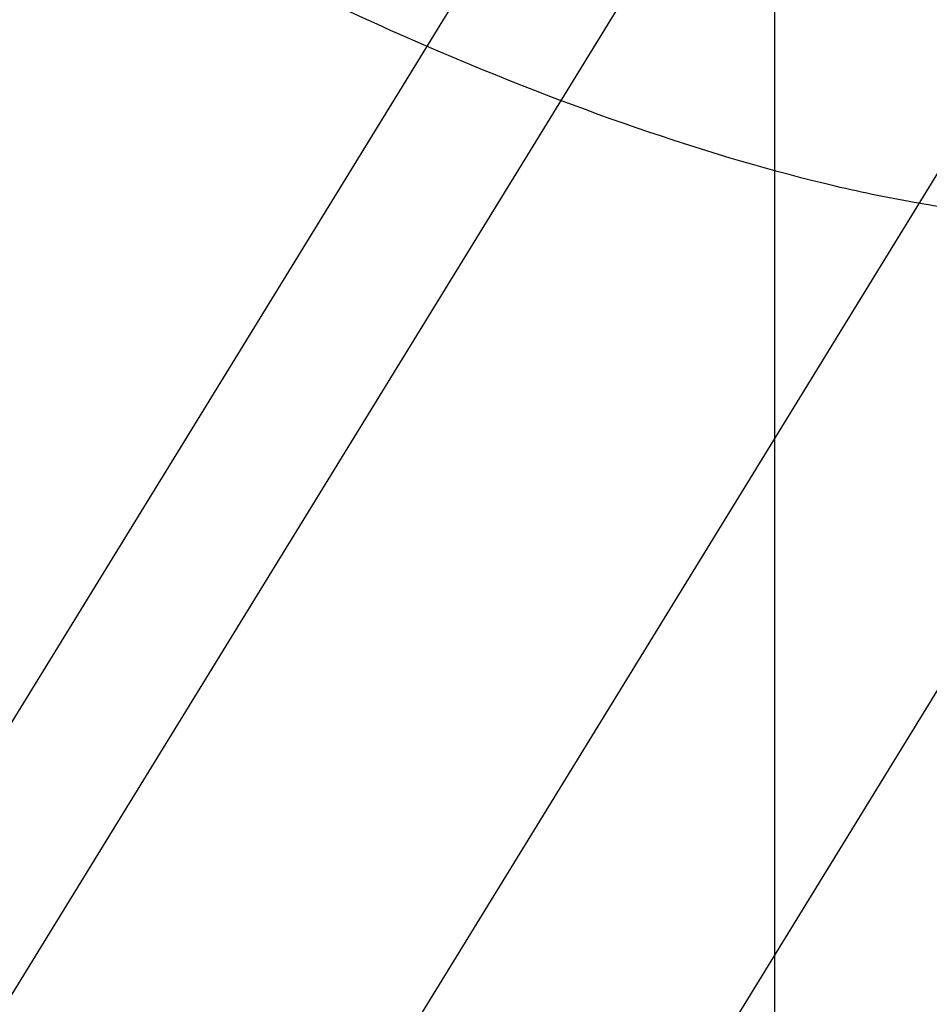
# Model space of a CAD drawing. Units: millimetres. Extents: x 0 to 594, y 0 to 420.
# Drawn here: x 303 to 305, y 242 to 243 of the extents above; entities that cross this region are included whole.
import ezdxf

# ---------------------------------------------------------------- set-up
doc = ezdxf.new("R2010")
doc.units = ezdxf.units.MM
doc.header["$LTSCALE"] = 32.67
doc.linetypes.add('HIDDEN', pattern=[0.2, 0.1, -0.1])
for name, color, linetype in [('10021808_HP_HL', 7, 'CONTINUOUS'), ('10058662_CL', 7, 'CONTINUOUS'), ('10058662_HL', 7, 'CONTINUOUS')]:
    doc.layers.add(name, color=color, linetype=linetype)

msp = doc.modelspace()

# ---------------------------------------------------------------- linework, layer by layer
at = {"layer": '10021808_HP_HL', "color": 6, "linetype": 'HIDDEN'}
for p, q in [((304.5494, 244.5129), (303.0494, 242.0715)), ((304.5494, 244.0193), (303.0494, 241.5779)), ((305.1795, 243.8012), (302.8095, 239.9438)), ((305.352, 243.1459), (303.472, 240.086))]:
    msp.add_line(p, q, dxfattribs=at)
for points, knots in [([(305.352, 243.1459), (305.3399, 243.1263), (305.3078, 243.0892), (305.2425, 243.0479), (305.1605, 243.0195), (305.0628, 243.0036), (304.9498, 243), (304.8224, 243.0087), (304.6814, 243.0296), (304.4683, 243.0755), (304.1772, 243.1638), (303.8083, 243.3084), (303.4192, 243.4913), (303.0232, 243.7062), (302.6335, 243.946), (302.2635, 244.2025), (301.9256, 244.4671), (301.6312, 244.7306), (301.4222, 244.9501), (301.2861, 245.1192), (301.2047, 245.2352), (301.1403, 245.3445), (301.0934, 245.4465), (301.0644, 245.5404), (301.0568, 245.6011), (301.0568, 245.6293)], [0, 0, 0, 0, 0.012994, 0.027068, 0.043052, 0.061469, 0.082594, 0.106533, 0.133279, 0.162741, 0.229169, 0.304171, 0.385592, 0.470968, 0.557657, 0.64296, 0.724236, 0.799029, 0.865195, 0.894513, 0.921106, 0.94489, 0.965861, 0.984139, 1, 1, 1, 1]), ([(299.2118, 242.7035), (299.2239, 242.7232), (299.2559, 242.7602), (299.3213, 242.8016), (299.4032, 242.83), (299.5009, 242.8459), (299.6139, 242.8494), (299.7414, 242.8407), (299.8824, 242.8198), (300.0955, 242.774), (300.3865, 242.6857), (300.7554, 242.541), (301.1445, 242.3581), (301.5406, 242.1432), (301.9302, 241.9034), (302.3002, 241.6469), (302.6381, 241.3823), (302.9326, 241.1188), (303.1416, 240.8993), (303.2776, 240.7302), (303.3591, 240.6143), (303.4235, 240.5049), (303.4704, 240.4029), (303.4994, 240.309), (303.5069, 240.2483), (303.5069, 240.2202)], [0, 0, 0, 0, 0.012994, 0.027068, 0.043052, 0.061469, 0.082594, 0.106533, 0.133279, 0.162741, 0.229169, 0.304171, 0.385592, 0.470968, 0.557657, 0.64296, 0.724236, 0.799029, 0.865195, 0.894513, 0.921106, 0.94489, 0.965861, 0.984139, 1, 1, 1, 1]), ([(303.2467, 239.9549), (303.2182, 239.9495), (303.1568, 239.9423), (303.0588, 239.941), (302.9505, 239.9485), (302.7861, 239.9712), (302.5594, 240.0231), (302.2679, 240.1157), (301.9536, 240.2391), (301.6243, 240.3903), (301.2879, 240.5658), (300.9527, 240.7613), (300.6268, 240.972), (300.3182, 241.1928), (300.0345, 241.4182), (299.7824, 241.6428), (299.568, 241.861), (299.4193, 242.0398), (299.3247, 242.1761), (299.2691, 242.2694), (299.226, 242.3574), (299.2047, 242.4154), (299.1966, 242.4433)], [0, 0, 0, 0, 0.017669, 0.037474, 0.059468, 0.083644, 0.138278, 0.200601, 0.269443, 0.343378, 0.420802, 0.499999, 0.579196, 0.65662, 0.730555, 0.799397, 0.861721, 0.916355, 0.940531, 0.962525, 0.982329, 1, 1, 1, 1])]:
    msp.add_open_spline(points, degree=3, knots=knots, dxfattribs=at)
at = {"layer": '10058662_CL', "color": 9, "linetype": 'CONTINUOUS'}
msp.add_line((304.4419, 255.8149), (304.4419, 235.7399), dxfattribs=at)
at = {"layer": '10058662_HL', "color": 6, "linetype": 'HIDDEN'}
for p, q in [((310.5763, 252.48), (299.3032, 234.132)), ((310.947, 252.2523), (303.097, 239.4757))]:
    msp.add_line(p, q, dxfattribs=at)

doc.saveas('drawing.dxf')
